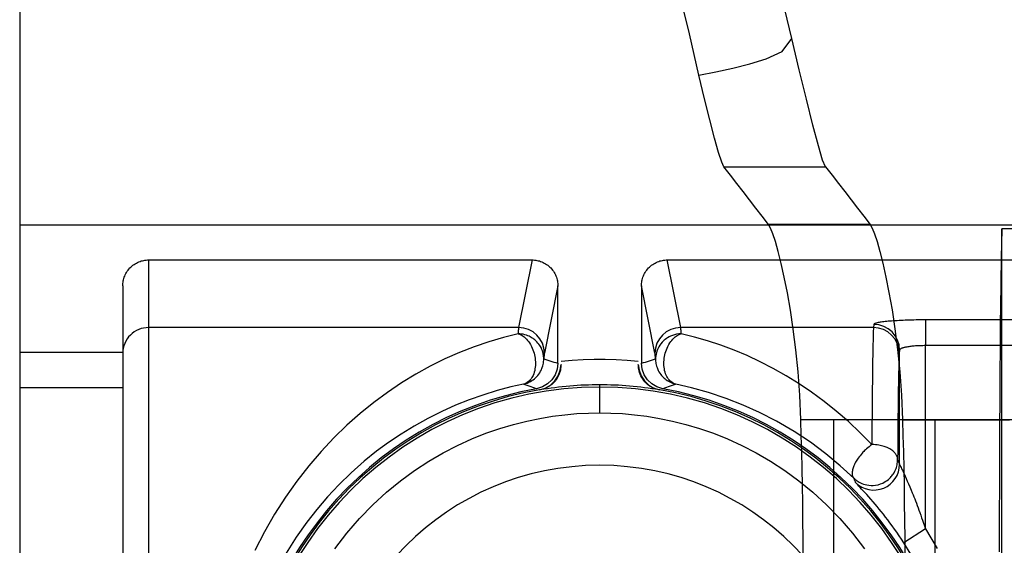
# Model space of a CAD drawing. Units: millimetres. Extents: x -100 to -10, y -81 to 125.
# Drawn here: x -100 to -80, y 25 to 36 of the extents above; entities that cross this region are included whole.
import ezdxf

# ---------------------------------------------------------------- set-up
doc = ezdxf.new("R2010")
doc.units = ezdxf.units.MM
doc.layers.add('MAIN-1', color=7, linetype='Continuous')
doc.layers.add('MAIN-2', color=7, linetype='Continuous')

msp = doc.modelspace()

# ---------------------------------------------------------------- linework, layer by layer
at = {"layer": 'MAIN-1'}
for p, q in [((-99.539, 39.24), (-99.539, 5.712)), ((-88.871, 29.101), (-88.653, 29.12)), ((-88.653, 29.12), (-88.436, 29.132)), ((-88.436, 29.132), (-88.218, 29.139)), ((-88.218, 29.139), (-88, 29.139)), ((-88, 29.139), (-87.783, 29.132)), ((-87.783, 29.132), (-87.565, 29.12)), ((-87.565, 29.12), (-87.347, 29.101)), ((-88.926, 28.807), (-88.885, 28.918)), ((-88.883, 28.924), (-88.89, 28.896)), ((-88.885, 28.918), (-88.871, 29.035)), ((-88.878, 28.952), (-88.883, 28.924)), ((-88.874, 28.98), (-88.878, 28.952)), ((-88.872, 29.008), (-88.874, 28.98)), ((-88.871, 29.035), (-88.872, 29.008)), ((-87.346, 29.003), (-87.347, 29.035)), ((-87.347, 29.035), (-87.333, 28.918)), ((-87.343, 28.97), (-87.346, 29.003)), ((-87.338, 28.937), (-87.343, 28.97)), ((-87.33, 28.905), (-87.338, 28.937)), ((-87.333, 28.918), (-87.293, 28.807)), ((-88.991, 28.708), (-88.926, 28.807)), ((-88.964, 28.738), (-88.982, 28.714)), ((-88.948, 28.763), (-88.964, 28.738)), ((-88.933, 28.789), (-88.948, 28.763)), ((-88.92, 28.815), (-88.933, 28.789)), ((-88.909, 28.842), (-88.92, 28.815)), ((-88.899, 28.869), (-88.909, 28.842)), ((-88.89, 28.896), (-88.899, 28.869)), ((-87.321, 28.872), (-87.33, 28.905)), ((-87.309, 28.84), (-87.321, 28.872)), ((-87.295, 28.809), (-87.309, 28.84)), ((-87.279, 28.779), (-87.295, 28.809)), ((-87.293, 28.807), (-87.228, 28.708)), ((-87.261, 28.749), (-87.279, 28.779)), ((-87.241, 28.72), (-87.261, 28.749)), ((-87.219, 28.693), (-87.241, 28.72)), ((-89.293, 28.535), (-89.18, 28.568)), ((-89.285, 28.532), (-89.293, 28.535)), ((-89.256, 28.538), (-89.285, 28.532)), ((-89.23, 28.545), (-89.256, 28.538)), ((-89.206, 28.553), (-89.23, 28.545)), ((-89.185, 28.561), (-89.206, 28.553)), ((-89.167, 28.569), (-89.185, 28.561)), ((-89.18, 28.568), (-89.077, 28.627)), ((-89.15, 28.577), (-89.167, 28.569)), ((-89.135, 28.585), (-89.15, 28.577)), ((-89.112, 28.598), (-89.135, 28.585)), ((-89.091, 28.612), (-89.112, 28.598)), ((-89.071, 28.626), (-89.091, 28.612)), ((-89.077, 28.627), (-88.991, 28.708)), ((-89.053, 28.641), (-89.071, 28.626)), ((-89.035, 28.656), (-89.053, 28.641)), ((-89.019, 28.672), (-89.035, 28.656)), ((-89.001, 28.691), (-89.019, 28.672)), ((-88.982, 28.714), (-89.001, 28.691)), ((-88.109, 28.589), (-88.109, 28.631)), ((-88.109, 28.081), (-88.109, 28.589)), ((-87.228, 28.708), (-87.141, 28.627)), ((-87.198, 28.671), (-87.219, 28.693)), ((-87.178, 28.652), (-87.198, 28.671)), ((-87.157, 28.634), (-87.178, 28.652)), ((-87.135, 28.617), (-87.157, 28.634)), ((-87.141, 28.627), (-87.039, 28.569)), ((-87.111, 28.601), (-87.135, 28.617)), ((-87.085, 28.586), (-87.111, 28.601)), ((-87.066, 28.576), (-87.085, 28.586)), ((-87.046, 28.566), (-87.066, 28.576)), ((-87.023, 28.557), (-87.046, 28.566)), ((-87.039, 28.569), (-86.925, 28.535)), ((-86.997, 28.548), (-87.023, 28.557)), ((-86.967, 28.539), (-86.997, 28.548)), ((-86.933, 28.532), (-86.967, 28.539)), ((-86.932, 28.532), (-86.933, 28.532)), ((-86.931, 28.533), (-86.932, 28.532)), ((-86.93, 28.533), (-86.931, 28.533)), ((-86.929, 28.533), (-86.93, 28.533)), ((-86.928, 28.534), (-86.929, 28.533)), ((-86.926, 28.534), (-86.928, 28.534)), ((-86.925, 28.535), (-86.926, 28.534)), ((-89.547, 27.919), (-89.29, 27.972)), ((-89.29, 27.972), (-89.04, 28.014)), ((-89.04, 28.014), (-88.796, 28.044)), ((-88.796, 28.044), (-88.56, 28.065)), ((-88.56, 28.065), (-88.331, 28.077)), ((-88.331, 28.077), (-88.109, 28.081)), ((-88.109, 28.081), (-87.887, 28.077)), ((-87.887, 28.077), (-87.658, 28.065)), ((-87.658, 28.065), (-87.422, 28.044)), ((-87.422, 28.044), (-87.179, 28.014)), ((-87.179, 28.014), (-86.928, 27.972)), ((-86.928, 27.972), (-86.672, 27.919)), ((-90.351, 27.678), (-90.078, 27.772)), ((-90.078, 27.772), (-89.81, 27.852)), ((-89.81, 27.852), (-89.547, 27.919)), ((-86.672, 27.919), (-86.409, 27.852)), ((-86.409, 27.852), (-86.14, 27.772)), ((-86.14, 27.772), (-85.867, 27.678)), ((-90.909, 27.44), (-90.629, 27.567)), ((-90.629, 27.567), (-90.351, 27.678)), ((-85.867, 27.678), (-85.589, 27.567)), ((-85.589, 27.567), (-85.309, 27.44)), ((-91.192, 27.294), (-90.909, 27.44)), ((-85.309, 27.44), (-85.026, 27.294)), ((-91.475, 27.13), (-91.192, 27.294)), ((-85.026, 27.294), (-84.743, 27.13)), ((-91.757, 26.946), (-91.475, 27.13)), ((-84.743, 27.13), (-84.461, 26.946)), ((-92.037, 26.742), (-91.757, 26.946)), ((-84.461, 26.946), (-84.181, 26.742)), ((-92.313, 26.517), (-92.037, 26.742)), ((-84.181, 26.742), (-83.906, 26.517)), ((-92.582, 26.271), (-92.313, 26.517)), ((-83.906, 26.517), (-83.636, 26.271)), ((-92.843, 26.003), (-92.582, 26.271)), ((-83.636, 26.271), (-83.375, 26.003)), ((-93.093, 25.714), (-92.843, 26.003)), ((-83.375, 26.003), (-83.125, 25.714)), ((-93.331, 25.403), (-93.093, 25.714)), ((-83.125, 25.714), (-82.887, 25.403))]:
    msp.add_line(p, q, dxfattribs=at)
for radius, start, end in [(6.985, 99.7583, 260.2417), (6.938, 90, 270), (6.981, 90, 99.6958), (6.981, 80.3042, 90), (6.938, 270, 90), (6.985, 279.7583, 80.2417)]:
    msp.add_arc((-88.109, 21.651), radius, start, end, dxfattribs=at)
at = {"layer": 'MAIN-2'}
for p, q in [((-86.341, 35.546), (-86.537, 36.361)), ((-84.322, 35.452), (-84.505, 36.219)), ((-86.153, 34.731), (-86.341, 35.546)), ((-84.512, 35.194), (-84.322, 35.452)), ((-84.175, 34.835), (-84.322, 35.452)), ((-84.825, 35.055), (-84.512, 35.194)), ((-85.483, 34.869), (-85.151, 34.953)), ((-85.151, 34.953), (-84.825, 35.055)), ((-86.153, 34.731), (-85.817, 34.796)), ((-85.817, 34.796), (-85.483, 34.869)), ((-84.035, 34.255), (-84.175, 34.835)), ((-86.04, 34.265), (-86.153, 34.731)), ((-85.936, 33.848), (-86.04, 34.265)), ((-83.908, 33.746), (-84.035, 34.255)), ((-85.844, 33.49), (-85.936, 33.848)), ((-83.799, 33.337), (-83.908, 33.746)), ((-85.766, 33.21), (-85.844, 33.49)), ((-85.704, 33.017), (-85.766, 33.21)), ((-83.715, 33.056), (-83.799, 33.337)), ((-85.66, 32.922), (-85.704, 33.017)), ((-83.657, 32.922), (-83.715, 33.056)), ((-85.532, 32.76), (-85.66, 32.922)), ((-85.66, 32.922), (-83.657, 32.922)), ((-83.657, 32.922), (-83.53, 32.76)), ((-85.406, 32.598), (-85.532, 32.76)), ((-83.53, 32.76), (-83.403, 32.598)), ((-85.28, 32.437), (-85.406, 32.598)), ((-85.155, 32.275), (-85.28, 32.437)), ((-83.403, 32.598), (-83.277, 32.437)), ((-83.277, 32.437), (-83.152, 32.275)), ((-85.03, 32.113), (-85.155, 32.275)), ((-83.152, 32.275), (-83.028, 32.113)), ((-84.907, 31.951), (-85.03, 32.113)), ((-83.028, 32.113), (-82.904, 31.951)), ((-84.784, 31.789), (-84.907, 31.951)), ((-82.904, 31.951), (-82.781, 31.789)), ((-99.539, 31.784), (-99.539, 31.784)), ((-99.539, 31.784), (-14.449, 31.784)), ((-84.743, 31.718), (-84.784, 31.789)), ((-82.781, 31.789), (-84.784, 31.789)), ((-84.697, 31.606), (-84.743, 31.718)), ((-82.781, 31.789), (-82.74, 31.718)), ((-82.74, 31.718), (-82.694, 31.606)), ((-80.182, 31.654), (-80.185, 31.591)), ((-80.18, 31.707), (-80.182, 31.654)), ((-80.18, 11.595), (-80.18, 31.707)), ((-29.999, 31.707), (-80.18, 31.707)), ((-84.645, 31.452), (-84.697, 31.606)), ((-84.589, 31.257), (-84.645, 31.452)), ((-82.694, 31.606), (-82.643, 31.453)), ((-82.643, 31.453), (-82.587, 31.259)), ((-80.187, 31.516), (-80.189, 31.429)), ((-80.185, 31.591), (-80.187, 31.516)), ((-84.53, 31.023), (-84.589, 31.257)), ((-82.587, 31.259), (-82.528, 31.025)), ((-80.192, 31.331), (-80.194, 31.22)), ((-80.189, 31.429), (-80.192, 31.331)), ((-97.216, 31.043), (-97.192, 31.053)), ((-97.192, 31.053), (-97.168, 31.063)), ((-97.168, 31.063), (-97.143, 31.071)), ((-97.143, 31.071), (-97.119, 31.077)), ((-97.119, 31.077), (-97.095, 31.083)), ((-97.095, 31.083), (-97.07, 31.087)), ((-97.07, 31.087), (-97.046, 31.089)), ((-97.046, 31.089), (-97.022, 31.091)), ((-97.022, 31.091), (-96.999, 31.092)), ((-96.999, 31.092), (-89.44, 31.092)), ((-96.999, 31.092), (-96.999, 29.76)), ((-89.44, 31.092), (-89.706, 29.76)), ((-89.44, 31.092), (-89.417, 31.091)), ((-89.417, 31.091), (-89.393, 31.089)), ((-89.393, 31.089), (-89.369, 31.087)), ((-89.369, 31.087), (-89.345, 31.083)), ((-89.345, 31.083), (-89.321, 31.077)), ((-89.321, 31.077), (-89.296, 31.071)), ((-89.296, 31.071), (-89.272, 31.063)), ((-89.272, 31.063), (-89.248, 31.053)), ((-89.248, 31.053), (-89.224, 31.043)), ((-86.995, 31.043), (-86.971, 31.053)), ((-86.971, 31.053), (-86.946, 31.063)), ((-86.946, 31.063), (-86.922, 31.071)), ((-86.922, 31.071), (-86.898, 31.077)), ((-86.898, 31.077), (-86.873, 31.083)), ((-86.873, 31.083), (-86.849, 31.087)), ((-86.849, 31.087), (-86.825, 31.089)), ((-86.825, 31.089), (-86.801, 31.091)), ((-86.801, 31.091), (-86.778, 31.092)), ((-86.778, 31.092), (-66.651, 31.092)), ((-86.512, 29.76), (-86.778, 31.092)), ((-80.197, 31.098), (-80.199, 30.963)), ((-80.194, 31.22), (-80.197, 31.098)), ((-97.433, 30.846), (-97.419, 30.869)), ((-97.419, 30.869), (-97.403, 30.891)), ((-97.403, 30.891), (-97.386, 30.912)), ((-97.386, 30.912), (-97.368, 30.933)), ((-97.368, 30.933), (-97.349, 30.952)), ((-97.349, 30.952), (-97.328, 30.97)), ((-97.328, 30.97), (-97.307, 30.987)), ((-97.307, 30.987), (-97.285, 31.003)), ((-97.285, 31.003), (-97.263, 31.017)), ((-97.263, 31.017), (-97.24, 31.031)), ((-97.24, 31.031), (-97.216, 31.043)), ((-89.224, 31.043), (-89.2, 31.031)), ((-89.2, 31.031), (-89.177, 31.018)), ((-89.177, 31.018), (-89.154, 31.003)), ((-89.154, 31.003), (-89.133, 30.987)), ((-89.133, 30.987), (-89.112, 30.97)), ((-89.112, 30.97), (-89.091, 30.952)), ((-89.091, 30.952), (-89.072, 30.933)), ((-89.072, 30.933), (-89.054, 30.913)), ((-89.054, 30.913), (-89.037, 30.891)), ((-89.037, 30.891), (-89.021, 30.87)), ((-89.021, 30.87), (-89.007, 30.847)), ((-87.211, 30.847), (-87.197, 30.87)), ((-87.197, 30.87), (-87.181, 30.891)), ((-87.181, 30.891), (-87.164, 30.913)), ((-87.164, 30.913), (-87.146, 30.933)), ((-87.146, 30.933), (-87.127, 30.952)), ((-87.127, 30.952), (-87.107, 30.97)), ((-87.107, 30.97), (-87.086, 30.987)), ((-87.086, 30.987), (-87.064, 31.003)), ((-87.064, 31.003), (-87.041, 31.018)), ((-87.041, 31.018), (-87.018, 31.031)), ((-87.018, 31.031), (-86.995, 31.043)), ((-84.47, 30.753), (-84.53, 31.023)), ((-82.528, 31.025), (-82.467, 30.755)), ((-80.199, 30.963), (-80.201, 30.816)), ((-97.502, 30.653), (-97.498, 30.678)), ((-97.498, 30.678), (-97.493, 30.702)), ((-97.493, 30.702), (-97.486, 30.727)), ((-97.486, 30.727), (-97.478, 30.751)), ((-97.478, 30.751), (-97.469, 30.775)), ((-97.469, 30.775), (-97.458, 30.8)), ((-97.458, 30.8), (-97.446, 30.823)), ((-97.446, 30.823), (-97.433, 30.846)), ((-89.007, 30.847), (-88.994, 30.824)), ((-88.994, 30.824), (-88.982, 30.8)), ((-88.982, 30.8), (-88.971, 30.776)), ((-88.971, 30.776), (-88.962, 30.752)), ((-88.962, 30.752), (-88.954, 30.727)), ((-88.954, 30.727), (-88.947, 30.703)), ((-88.947, 30.703), (-88.942, 30.678)), ((-88.942, 30.678), (-88.938, 30.654)), ((-87.28, 30.654), (-87.276, 30.678)), ((-87.276, 30.678), (-87.271, 30.703)), ((-87.271, 30.703), (-87.264, 30.727)), ((-87.264, 30.727), (-87.256, 30.752)), ((-87.256, 30.752), (-87.247, 30.776)), ((-87.247, 30.776), (-87.236, 30.8)), ((-87.236, 30.8), (-87.224, 30.824)), ((-87.224, 30.824), (-87.211, 30.847)), ((-84.409, 30.447), (-84.47, 30.753)), ((-82.467, 30.755), (-82.407, 30.449)), ((-80.201, 30.816), (-80.204, 30.658)), ((-97.507, 30.605), (-97.505, 30.629)), ((-97.507, 30.582), (-97.507, 30.605)), ((-97.507, 30.582), (-97.507, 12.72)), ((-97.505, 30.629), (-97.502, 30.653)), ((-88.933, 30.582), (-89.198, 29.254)), ((-88.938, 30.654), (-88.935, 30.63)), ((-88.935, 30.63), (-88.934, 30.606)), ((-88.934, 30.606), (-88.933, 30.582)), ((-88.933, 29.056), (-88.933, 30.582)), ((-87.285, 30.582), (-87.284, 30.606)), ((-87.285, 30.582), (-87.285, 29.056)), ((-87.02, 29.254), (-87.285, 30.582)), ((-87.284, 30.606), (-87.283, 30.63)), ((-87.283, 30.63), (-87.28, 30.654)), ((-80.206, 30.487), (-80.208, 30.305)), ((-80.204, 30.658), (-80.206, 30.487)), ((-84.349, 30.105), (-84.409, 30.447)), ((-82.407, 30.449), (-82.347, 30.109)), ((-80.208, 30.305), (-80.21, 30.112)), ((-84.293, 29.729), (-84.349, 30.105)), ((-82.347, 30.109), (-82.291, 29.733)), ((-80.21, 30.112), (-80.213, 29.907)), ((-82.389, 29.886), (-82.422, 29.883)), ((-82.356, 29.888), (-82.389, 29.886)), ((-82.321, 29.891), (-82.356, 29.888)), ((-82.285, 29.893), (-82.321, 29.891)), ((-82.247, 29.895), (-82.285, 29.893)), ((-82.209, 29.897), (-82.247, 29.895)), ((-82.169, 29.899), (-82.209, 29.897)), ((-82.129, 29.901), (-82.169, 29.899)), ((-82.088, 29.903), (-82.129, 29.901)), ((-82.045, 29.904), (-82.088, 29.903)), ((-82.003, 29.906), (-82.045, 29.904)), ((-81.959, 29.907), (-82.003, 29.906)), ((-81.915, 29.908), (-81.959, 29.907)), ((-81.871, 29.909), (-81.915, 29.908)), ((-81.826, 29.909), (-81.871, 29.909)), ((-81.781, 29.91), (-81.826, 29.909)), ((-81.736, 29.91), (-81.781, 29.91)), ((-81.69, 29.91), (-81.736, 29.91)), ((-67.351, 29.91), (-81.69, 29.91)), ((-81.69, 29.91), (-81.69, 29.404)), ((-80.213, 29.907), (-80.215, 29.692)), ((-89.706, 29.76), (-96.999, 29.76)), ((-96.999, 29.76), (-96.999, 24.193)), ((-89.713, 29.703), (-89.715, 29.684)), ((-89.711, 29.721), (-89.713, 29.703)), ((-89.71, 29.736), (-89.711, 29.721)), ((-89.708, 29.749), (-89.71, 29.736)), ((-89.706, 29.76), (-89.708, 29.749)), ((-82.713, 29.76), (-86.512, 29.76)), ((-86.51, 29.749), (-86.512, 29.76)), ((-86.509, 29.736), (-86.51, 29.749)), ((-86.507, 29.721), (-86.509, 29.736)), ((-86.505, 29.703), (-86.507, 29.721)), ((-86.503, 29.684), (-86.505, 29.703)), ((-84.242, 29.322), (-84.293, 29.729)), ((-82.717, 29.693), (-82.718, 29.643)), ((-82.715, 29.732), (-82.717, 29.693)), ((-82.713, 29.76), (-82.715, 29.732)), ((-82.706, 29.822), (-82.713, 29.76)), ((-82.705, 29.826), (-82.706, 29.822)), ((-82.701, 29.83), (-82.705, 29.826)), ((-82.696, 29.834), (-82.701, 29.83)), ((-82.688, 29.838), (-82.696, 29.834)), ((-82.679, 29.842), (-82.688, 29.838)), ((-82.667, 29.845), (-82.679, 29.842)), ((-82.654, 29.849), (-82.667, 29.845)), ((-82.638, 29.853), (-82.654, 29.849)), ((-82.621, 29.857), (-82.638, 29.853)), ((-82.602, 29.86), (-82.621, 29.857)), ((-82.581, 29.864), (-82.602, 29.86)), ((-82.559, 29.867), (-82.581, 29.864)), ((-82.535, 29.87), (-82.559, 29.867)), ((-82.509, 29.874), (-82.535, 29.87)), ((-82.481, 29.877), (-82.509, 29.874)), ((-82.452, 29.88), (-82.481, 29.877)), ((-82.422, 29.883), (-82.452, 29.88)), ((-82.291, 29.733), (-82.24, 29.325)), ((-80.215, 29.692), (-80.217, 29.467)), ((-90.007, 29.565), (-90.296, 29.48)), ((-89.718, 29.637), (-90.007, 29.565)), ((-89.717, 29.662), (-89.718, 29.637)), ((-89.682, 29.636), (-89.718, 29.637)), ((-89.718, 29.637), (-89.688, 29.628)), ((-89.715, 29.684), (-89.717, 29.662)), ((-89.688, 29.628), (-89.661, 29.616)), ((-89.647, 29.632), (-89.682, 29.636)), ((-89.661, 29.616), (-89.638, 29.604)), ((-89.614, 29.627), (-89.647, 29.632)), ((-89.638, 29.604), (-89.618, 29.591)), ((-89.618, 29.591), (-89.6, 29.578)), ((-89.583, 29.619), (-89.614, 29.627)), ((-89.6, 29.578), (-89.574, 29.556)), ((-89.554, 29.61), (-89.583, 29.619)), ((-89.574, 29.556), (-89.55, 29.532)), ((-89.527, 29.6), (-89.554, 29.61)), ((-89.55, 29.532), (-89.528, 29.508)), ((-89.528, 29.508), (-89.509, 29.483)), ((-89.501, 29.589), (-89.527, 29.6)), ((-89.478, 29.578), (-89.501, 29.589)), ((-89.457, 29.566), (-89.478, 29.578)), ((-89.437, 29.554), (-89.457, 29.566)), ((-89.42, 29.542), (-89.437, 29.554)), ((-89.404, 29.53), (-89.42, 29.542)), ((-89.389, 29.518), (-89.404, 29.53)), ((-89.376, 29.507), (-89.389, 29.518)), ((-89.365, 29.497), (-89.376, 29.507)), ((-89.348, 29.479), (-89.365, 29.497)), ((-86.851, 29.499), (-86.875, 29.475)), ((-86.835, 29.513), (-86.851, 29.499)), ((-86.817, 29.528), (-86.835, 29.513)), ((-86.795, 29.544), (-86.817, 29.528)), ((-86.77, 29.56), (-86.795, 29.544)), ((-86.742, 29.577), (-86.77, 29.56)), ((-86.71, 29.592), (-86.742, 29.577)), ((-86.675, 29.606), (-86.71, 29.592)), ((-86.709, 29.483), (-86.69, 29.508)), ((-86.69, 29.508), (-86.668, 29.532)), ((-86.636, 29.619), (-86.675, 29.606)), ((-86.668, 29.532), (-86.644, 29.556)), ((-86.644, 29.556), (-86.618, 29.578)), ((-86.594, 29.629), (-86.636, 29.619)), ((-86.618, 29.578), (-86.6, 29.591)), ((-86.6, 29.591), (-86.581, 29.604)), ((-86.549, 29.635), (-86.594, 29.629)), ((-86.581, 29.604), (-86.557, 29.617)), ((-86.557, 29.617), (-86.53, 29.628)), ((-86.5, 29.637), (-86.549, 29.635)), ((-86.53, 29.628), (-86.5, 29.637)), ((-86.502, 29.662), (-86.503, 29.684)), ((-86.5, 29.637), (-86.502, 29.662)), ((-86.241, 29.573), (-86.5, 29.637)), ((-85.981, 29.498), (-86.241, 29.573)), ((-85.721, 29.412), (-85.981, 29.498)), ((-82.722, 29.508), (-82.724, 29.425)), ((-82.72, 29.581), (-82.722, 29.508)), ((-82.718, 29.643), (-82.72, 29.581)), ((-90.585, 29.381), (-90.874, 29.268)), ((-90.296, 29.48), (-90.585, 29.381)), ((-89.509, 29.483), (-89.49, 29.456)), ((-89.49, 29.456), (-89.47, 29.424)), ((-89.47, 29.424), (-89.452, 29.39)), ((-89.452, 29.39), (-89.437, 29.356)), ((-89.437, 29.356), (-89.423, 29.322)), ((-89.423, 29.322), (-89.411, 29.288)), ((-89.325, 29.455), (-89.348, 29.479)), ((-89.306, 29.43), (-89.325, 29.455)), ((-89.29, 29.407), (-89.306, 29.43)), ((-89.277, 29.385), (-89.29, 29.407)), ((-89.265, 29.364), (-89.277, 29.385)), ((-89.256, 29.345), (-89.265, 29.364)), ((-89.248, 29.328), (-89.256, 29.345)), ((-89.238, 29.302), (-89.248, 29.328)), ((-89.23, 29.276), (-89.238, 29.302)), ((-86.969, 29.33), (-86.982, 29.295)), ((-86.958, 29.353), (-86.969, 29.33)), ((-86.944, 29.38), (-86.958, 29.353)), ((-86.926, 29.41), (-86.944, 29.38)), ((-86.903, 29.442), (-86.926, 29.41)), ((-86.875, 29.475), (-86.903, 29.442)), ((-86.807, 29.288), (-86.795, 29.322)), ((-86.795, 29.322), (-86.781, 29.356)), ((-86.781, 29.356), (-86.766, 29.39)), ((-86.766, 29.39), (-86.748, 29.424)), ((-86.748, 29.424), (-86.728, 29.457)), ((-86.728, 29.457), (-86.709, 29.483)), ((-85.461, 29.315), (-85.721, 29.412)), ((-85.203, 29.207), (-85.461, 29.315)), ((-84.199, 28.89), (-84.242, 29.322)), ((-82.726, 29.331), (-82.728, 29.226)), ((-82.724, 29.425), (-82.726, 29.331)), ((-82.24, 29.325), (-82.196, 28.891)), ((-82.198, 29.316), (-82.205, 29.254)), ((-82.197, 29.322), (-82.198, 29.316)), ((-82.198, 27.067), (-82.198, 29.316)), ((-82.194, 29.327), (-82.197, 29.322)), ((-82.189, 29.332), (-82.194, 29.327)), ((-82.182, 29.337), (-82.189, 29.332)), ((-82.174, 29.342), (-82.182, 29.337)), ((-82.164, 29.347), (-82.174, 29.342)), ((-82.154, 29.351), (-82.164, 29.347)), ((-82.143, 29.355), (-82.154, 29.351)), ((-82.131, 29.359), (-82.143, 29.355)), ((-82.119, 29.363), (-82.131, 29.359)), ((-82.106, 29.366), (-82.119, 29.363)), ((-82.093, 29.369), (-82.106, 29.366)), ((-82.08, 29.372), (-82.093, 29.369)), ((-82.067, 29.375), (-82.08, 29.372)), ((-82.054, 29.377), (-82.067, 29.375)), ((-82.038, 29.38), (-82.054, 29.377)), ((-82.018, 29.383), (-82.038, 29.38)), ((-81.998, 29.386), (-82.018, 29.383)), ((-81.976, 29.388), (-81.998, 29.386)), ((-81.954, 29.391), (-81.976, 29.388)), ((-81.931, 29.393), (-81.954, 29.391)), ((-81.908, 29.395), (-81.931, 29.393)), ((-81.885, 29.397), (-81.908, 29.395)), ((-81.861, 29.399), (-81.885, 29.397)), ((-81.837, 29.4), (-81.861, 29.399)), ((-81.813, 29.401), (-81.837, 29.4)), ((-81.788, 29.402), (-81.813, 29.401)), ((-81.764, 29.403), (-81.788, 29.402)), ((-81.739, 29.403), (-81.764, 29.403)), ((-81.715, 29.404), (-81.739, 29.403)), ((-81.69, 29.404), (-81.715, 29.404)), ((-67.351, 29.404), (-81.69, 29.404)), ((-81.69, 25.797), (-81.69, 29.404)), ((-80.217, 29.467), (-80.218, 29.233)), ((-97.507, 29.271), (-99.539, 29.271)), ((-91.162, 29.141), (-91.448, 28.998)), ((-90.874, 29.268), (-91.162, 29.141)), ((-89.411, 29.288), (-89.401, 29.254)), ((-89.401, 29.254), (-89.393, 29.221)), ((-89.393, 29.221), (-89.386, 29.187)), ((-89.386, 29.187), (-89.381, 29.154)), ((-89.381, 29.154), (-89.378, 29.119)), ((-89.378, 29.119), (-89.375, 29.083)), ((-89.224, 29.253), (-89.23, 29.276)), ((-89.22, 29.234), (-89.224, 29.253)), ((-89.215, 29.208), (-89.22, 29.234)), ((-89.213, 29.188), (-89.215, 29.208)), ((-89.211, 29.165), (-89.213, 29.188)), ((-89.213, 29.089), (-89.211, 29.116)), ((-89.21, 29.143), (-89.211, 29.165)), ((-89.211, 29.116), (-89.21, 29.143)), ((-89.209, 29.165), (-89.21, 29.143)), ((-89.21, 29.143), (-89.171, 29.131)), ((-89.207, 29.184), (-89.209, 29.165)), ((-89.205, 29.202), (-89.207, 29.184)), ((-89.203, 29.218), (-89.205, 29.202)), ((-89.202, 29.232), (-89.203, 29.218)), ((-89.2, 29.244), (-89.202, 29.232)), ((-89.198, 29.254), (-89.2, 29.244)), ((-89.171, 29.131), (-89.131, 29.119)), ((-89.131, 29.119), (-89.091, 29.106)), ((-87.127, 29.106), (-87.087, 29.119)), ((-87.087, 29.119), (-87.048, 29.131)), ((-87.048, 29.131), (-87.008, 29.143)), ((-87.018, 29.244), (-87.02, 29.254)), ((-87.016, 29.232), (-87.018, 29.244)), ((-87.015, 29.218), (-87.016, 29.232)), ((-87.013, 29.202), (-87.015, 29.218)), ((-87.011, 29.184), (-87.013, 29.202)), ((-87.009, 29.165), (-87.011, 29.184)), ((-87.008, 29.143), (-87.009, 29.165)), ((-87.007, 29.172), (-87.008, 29.143)), ((-87.008, 29.143), (-87.007, 29.12)), ((-87.004, 29.201), (-87.007, 29.172)), ((-87.007, 29.12), (-87.006, 29.097)), ((-86.998, 29.235), (-87.004, 29.201)), ((-86.992, 29.261), (-86.998, 29.235)), ((-86.982, 29.295), (-86.992, 29.261)), ((-86.843, 29.083), (-86.841, 29.119)), ((-86.841, 29.119), (-86.837, 29.154)), ((-86.837, 29.154), (-86.832, 29.187)), ((-86.832, 29.187), (-86.825, 29.221)), ((-86.825, 29.221), (-86.817, 29.254)), ((-86.817, 29.254), (-86.807, 29.288)), ((-84.945, 29.087), (-85.203, 29.207)), ((-82.73, 29.111), (-82.731, 28.986)), ((-82.728, 29.226), (-82.73, 29.111)), ((-82.21, 29.149), (-82.212, 29.095)), ((-82.209, 29.194), (-82.21, 29.149)), ((-82.207, 29.229), (-82.209, 29.194)), ((-82.205, 29.254), (-82.207, 29.229)), ((-80.218, 29.233), (-80.22, 28.989)), ((-91.448, 28.998), (-91.733, 28.842)), ((-89.39, 28.914), (-89.399, 28.882)), ((-89.384, 28.947), (-89.39, 28.914)), ((-89.379, 28.98), (-89.384, 28.947)), ((-89.376, 29.014), (-89.379, 28.98)), ((-89.375, 29.048), (-89.376, 29.014)), ((-89.375, 29.083), (-89.375, 29.048)), ((-89.272, 28.9), (-89.258, 28.927)), ((-89.258, 28.927), (-89.248, 28.952)), ((-89.248, 28.952), (-89.24, 28.973)), ((-89.24, 28.973), (-89.23, 29.005)), ((-89.23, 29.005), (-89.222, 29.035)), ((-89.222, 29.035), (-89.218, 29.058)), ((-89.218, 29.058), (-89.213, 29.089)), ((-89.091, 29.106), (-89.052, 29.094)), ((-89.052, 29.094), (-89.012, 29.081)), ((-89.012, 29.081), (-88.973, 29.069)), ((-88.947, 28.939), (-88.987, 28.829)), ((-88.973, 29.069), (-88.933, 29.056)), ((-88.933, 29.056), (-88.947, 28.939)), ((-87.285, 29.056), (-87.246, 29.069)), ((-87.271, 28.939), (-87.285, 29.056)), ((-87.231, 28.828), (-87.271, 28.939)), ((-87.246, 29.069), (-87.206, 29.081)), ((-87.206, 29.081), (-87.167, 29.094)), ((-87.167, 29.094), (-87.127, 29.106)), ((-87.006, 29.097), (-87.003, 29.072)), ((-87.003, 29.072), (-86.999, 29.05)), ((-86.999, 29.05), (-86.995, 29.028)), ((-86.995, 29.028), (-86.988, 29.001)), ((-86.988, 29.001), (-86.979, 28.974)), ((-86.979, 28.974), (-86.972, 28.956)), ((-86.972, 28.956), (-86.964, 28.936)), ((-86.964, 28.936), (-86.953, 28.913)), ((-86.953, 28.913), (-86.94, 28.889)), ((-86.843, 29.048), (-86.843, 29.083)), ((-86.842, 29.014), (-86.843, 29.048)), ((-86.839, 28.98), (-86.842, 29.014)), ((-86.834, 28.947), (-86.839, 28.98)), ((-86.828, 28.914), (-86.834, 28.947)), ((-86.819, 28.882), (-86.828, 28.914)), ((-84.688, 28.955), (-84.945, 29.087)), ((-84.433, 28.811), (-84.688, 28.955)), ((-82.731, 28.986), (-82.733, 28.851)), ((-82.216, 28.953), (-82.218, 28.867)), ((-82.214, 29.029), (-82.216, 28.953)), ((-82.212, 29.095), (-82.214, 29.029)), ((-80.22, 28.989), (-80.222, 28.738)), ((-91.733, 28.842), (-92.014, 28.67)), ((-89.476, 28.733), (-89.494, 28.713)), ((-89.46, 28.753), (-89.476, 28.733)), ((-89.446, 28.774), (-89.46, 28.753)), ((-89.434, 28.796), (-89.446, 28.774)), ((-89.444, 28.715), (-89.419, 28.732)), ((-89.422, 28.819), (-89.434, 28.796)), ((-89.409, 28.851), (-89.422, 28.819)), ((-89.419, 28.732), (-89.396, 28.75)), ((-89.399, 28.882), (-89.409, 28.851)), ((-89.396, 28.75), (-89.376, 28.767)), ((-89.376, 28.767), (-89.358, 28.784)), ((-89.358, 28.784), (-89.343, 28.801)), ((-89.343, 28.801), (-89.329, 28.816)), ((-89.329, 28.816), (-89.311, 28.839)), ((-89.311, 28.839), (-89.289, 28.871)), ((-89.289, 28.871), (-89.272, 28.9)), ((-89.051, 28.731), (-89.136, 28.65)), ((-88.987, 28.829), (-89.051, 28.731)), ((-87.166, 28.73), (-87.231, 28.828)), ((-87.081, 28.649), (-87.166, 28.73)), ((-86.94, 28.889), (-86.924, 28.864)), ((-86.924, 28.864), (-86.906, 28.837)), ((-86.906, 28.837), (-86.89, 28.817)), ((-86.89, 28.817), (-86.878, 28.804)), ((-86.878, 28.804), (-86.866, 28.79)), ((-86.866, 28.79), (-86.851, 28.776)), ((-86.851, 28.776), (-86.836, 28.761)), ((-86.836, 28.761), (-86.818, 28.747)), ((-86.809, 28.851), (-86.819, 28.882)), ((-86.818, 28.747), (-86.799, 28.732)), ((-86.796, 28.82), (-86.809, 28.851)), ((-86.799, 28.732), (-86.777, 28.717)), ((-86.785, 28.796), (-86.796, 28.82)), ((-86.772, 28.774), (-86.785, 28.796)), ((-86.758, 28.753), (-86.772, 28.774)), ((-86.742, 28.733), (-86.758, 28.753)), ((-86.724, 28.713), (-86.742, 28.733)), ((-84.18, 28.655), (-84.433, 28.811)), ((-84.165, 28.43), (-84.199, 28.89)), ((-82.733, 28.851), (-82.735, 28.707)), ((-82.22, 28.771), (-82.222, 28.665)), ((-82.218, 28.867), (-82.22, 28.771)), ((-82.196, 28.891), (-82.163, 28.43)), ((-80.222, 28.738), (-80.224, 28.478)), ((-99.539, 28.578), (-97.507, 28.578)), ((-99.539, 28.578), (-97.507, 28.578)), ((-92.014, 28.67), (-92.29, 28.484)), ((-89.861, 28.59), (-90.13, 28.519)), ((-89.612, 28.646), (-89.861, 28.59)), ((-89.612, 28.646), (-89.573, 28.656)), ((-89.584, 28.654), (-89.612, 28.646)), ((-89.574, 28.633), (-89.612, 28.646)), ((-89.558, 28.665), (-89.584, 28.654)), ((-89.536, 28.621), (-89.574, 28.633)), ((-89.573, 28.656), (-89.536, 28.668)), ((-89.535, 28.679), (-89.558, 28.665)), ((-89.536, 28.668), (-89.503, 28.683)), ((-89.499, 28.608), (-89.536, 28.621)), ((-89.513, 28.695), (-89.535, 28.679)), ((-89.494, 28.713), (-89.513, 28.695)), ((-89.503, 28.683), (-89.472, 28.698)), ((-89.462, 28.595), (-89.499, 28.608)), ((-89.472, 28.698), (-89.444, 28.715)), ((-89.425, 28.582), (-89.462, 28.595)), ((-89.388, 28.569), (-89.425, 28.582)), ((-89.351, 28.556), (-89.388, 28.569)), ((-89.238, 28.591), (-89.351, 28.556)), ((-89.136, 28.65), (-89.238, 28.591)), ((-86.98, 28.59), (-87.081, 28.649)), ((-86.867, 28.556), (-86.98, 28.59)), ((-86.83, 28.569), (-86.867, 28.556)), ((-86.793, 28.582), (-86.83, 28.569)), ((-86.756, 28.595), (-86.793, 28.582)), ((-86.777, 28.717), (-86.754, 28.703)), ((-86.719, 28.608), (-86.756, 28.595)), ((-86.754, 28.703), (-86.728, 28.689)), ((-86.728, 28.689), (-86.701, 28.676)), ((-86.705, 28.695), (-86.724, 28.713)), ((-86.682, 28.621), (-86.719, 28.608)), ((-86.683, 28.679), (-86.705, 28.695)), ((-86.701, 28.676), (-86.671, 28.664)), ((-86.66, 28.665), (-86.683, 28.679)), ((-86.644, 28.633), (-86.682, 28.621)), ((-86.671, 28.664), (-86.64, 28.654)), ((-86.634, 28.654), (-86.66, 28.665)), ((-86.606, 28.646), (-86.644, 28.633)), ((-86.64, 28.654), (-86.606, 28.646)), ((-86.606, 28.646), (-86.634, 28.654)), ((-86.298, 28.575), (-86.606, 28.646)), ((-85.965, 28.482), (-86.298, 28.575)), ((-83.931, 28.487), (-84.18, 28.655)), ((-82.736, 28.553), (-82.738, 28.39)), ((-82.735, 28.707), (-82.736, 28.553)), ((-82.224, 28.55), (-82.225, 28.426)), ((-82.222, 28.665), (-82.224, 28.55)), ((-92.29, 28.484), (-92.562, 28.284)), ((-90.684, 28.335), (-90.95, 28.229)), ((-90.414, 28.431), (-90.684, 28.335)), ((-90.13, 28.519), (-90.414, 28.431)), ((-85.615, 28.365), (-85.965, 28.482)), ((-85.282, 28.234), (-85.615, 28.365)), ((-84.144, 27.942), (-84.165, 28.43)), ((-83.686, 28.306), (-83.931, 28.487)), ((-82.738, 28.39), (-82.739, 28.219)), ((-82.225, 28.426), (-82.227, 28.293)), ((-82.163, 28.43), (-82.141, 27.942)), ((-80.224, 28.478), (-80.225, 28.212)), ((-92.562, 28.284), (-92.829, 28.068)), ((-90.95, 28.229), (-91.218, 28.109)), ((-84.958, 28.088), (-85.282, 28.234)), ((-83.445, 28.114), (-83.686, 28.306)), ((-82.739, 28.219), (-82.741, 28.039)), ((-82.229, 28.151), (-82.23, 28.001)), ((-82.227, 28.293), (-82.229, 28.151)), ((-80.225, 28.212), (-80.226, 27.94)), ((-92.829, 28.068), (-93.091, 27.835)), ((-91.498, 27.969), (-91.766, 27.819)), ((-91.218, 28.109), (-91.498, 27.969)), ((-84.622, 27.916), (-84.958, 28.088)), ((-83.207, 27.908), (-83.445, 28.114)), ((-82.741, 28.039), (-82.742, 27.852)), ((-82.23, 28.001), (-82.232, 27.846)), ((-93.091, 27.835), (-93.348, 27.586)), ((-91.766, 27.819), (-92.024, 27.661)), ((-84.279, 27.715), (-84.622, 27.916)), ((-83.499, 27.942), (-84.144, 27.942)), ((-84.135, 27.631), (-84.144, 27.942)), ((-83.43, 27.942), (-83.499, 27.942)), ((-83.499, 27.942), (-83.499, 15.242)), ((-83.322, 27.942), (-83.43, 27.942)), ((-83.175, 27.942), (-83.322, 27.942)), ((-82.974, 27.689), (-83.207, 27.908)), ((-82.989, 27.942), (-83.175, 27.942)), ((-82.766, 27.942), (-82.989, 27.942)), ((-82.506, 27.942), (-82.766, 27.942)), ((-82.742, 27.852), (-82.743, 27.657)), ((-82.21, 27.942), (-82.506, 27.942)), ((-82.232, 27.846), (-82.233, 27.684)), ((-81.879, 27.942), (-82.21, 27.942)), ((-82.141, 27.942), (-82.132, 27.631)), ((-82.141, 27.942), (-81.501, 27.942)), ((-81.514, 27.942), (-81.879, 27.942)), ((-81.116, 27.942), (-81.514, 27.942)), ((-81.501, 27.942), (-81.44, 27.942)), ((-81.501, 27.942), (-81.501, 15.242)), ((-81.44, 27.942), (-81.341, 27.942)), ((-81.341, 27.942), (-81.208, 27.942)), ((-81.208, 27.942), (-81.039, 27.942)), ((-80.685, 27.942), (-81.116, 27.942)), ((-81.039, 27.942), (-80.837, 27.942)), ((-80.837, 27.942), (-80.602, 27.942)), ((-80.223, 27.942), (-80.685, 27.942)), ((-80.602, 27.942), (-80.334, 27.942)), ((-80.334, 27.942), (-80.035, 27.942)), ((-80.226, 27.94), (-80.228, 27.662)), ((-79.73, 27.942), (-80.223, 27.942)), ((-93.348, 27.586), (-93.599, 27.319)), ((-92.024, 27.661), (-92.27, 27.496)), ((-83.956, 27.501), (-84.279, 27.715)), ((-84.127, 27.311), (-84.135, 27.631)), ((-82.745, 27.455), (-82.974, 27.689)), ((-82.743, 27.657), (-82.745, 27.455)), ((-82.233, 27.684), (-82.234, 27.516)), ((-82.132, 27.631), (-82.124, 27.311)), ((-80.228, 27.662), (-80.229, 27.38)), ((-92.27, 27.496), (-92.505, 27.323)), ((-83.651, 27.276), (-83.956, 27.501)), ((-82.849, 27.373), (-82.87, 27.354)), ((-82.826, 27.393), (-82.849, 27.373)), ((-82.801, 27.414), (-82.826, 27.393)), ((-82.774, 27.435), (-82.801, 27.414)), ((-82.745, 27.455), (-82.774, 27.435)), ((-82.708, 27.454), (-82.745, 27.455)), ((-82.674, 27.452), (-82.708, 27.454)), ((-82.641, 27.449), (-82.674, 27.452)), ((-82.61, 27.444), (-82.641, 27.449)), ((-82.581, 27.439), (-82.61, 27.444)), ((-82.553, 27.433), (-82.581, 27.439)), ((-82.528, 27.426), (-82.553, 27.433)), ((-82.505, 27.419), (-82.528, 27.426)), ((-82.483, 27.412), (-82.505, 27.419)), ((-82.464, 27.405), (-82.483, 27.412)), ((-82.446, 27.398), (-82.464, 27.405)), ((-82.43, 27.391), (-82.446, 27.398)), ((-82.416, 27.384), (-82.43, 27.391)), ((-82.403, 27.377), (-82.416, 27.384)), ((-82.392, 27.371), (-82.403, 27.377)), ((-82.374, 27.36), (-82.392, 27.371)), ((-82.234, 27.516), (-82.236, 27.341)), ((-80.229, 27.38), (-80.23, 27.094)), ((-93.599, 27.319), (-93.844, 27.034)), ((-92.505, 27.323), (-92.752, 27.126)), ((-84.12, 26.982), (-84.127, 27.311)), ((-83.366, 27.04), (-83.651, 27.276)), ((-83.028, 27.168), (-83.042, 27.147)), ((-83.013, 27.19), (-83.028, 27.168)), ((-82.996, 27.213), (-83.013, 27.19)), ((-82.977, 27.237), (-82.996, 27.213)), ((-82.958, 27.261), (-82.977, 27.237)), ((-82.936, 27.286), (-82.958, 27.261)), ((-82.921, 27.303), (-82.936, 27.286)), ((-82.906, 27.319), (-82.921, 27.303)), ((-82.889, 27.336), (-82.906, 27.319)), ((-82.87, 27.354), (-82.889, 27.336)), ((-82.352, 27.346), (-82.374, 27.36)), ((-82.333, 27.331), (-82.352, 27.346)), ((-82.317, 27.317), (-82.333, 27.331)), ((-82.303, 27.304), (-82.317, 27.317)), ((-82.292, 27.292), (-82.303, 27.304)), ((-82.283, 27.28), (-82.292, 27.292)), ((-82.275, 27.27), (-82.283, 27.28)), ((-82.265, 27.254), (-82.275, 27.27)), ((-82.256, 27.239), (-82.265, 27.254)), ((-82.25, 27.225), (-82.256, 27.239)), ((-82.246, 27.214), (-82.25, 27.225)), ((-82.242, 27.198), (-82.246, 27.214)), ((-82.239, 27.186), (-82.242, 27.198)), ((-82.237, 27.172), (-82.239, 27.186)), ((-82.236, 27.341), (-82.237, 27.159)), ((-82.237, 27.159), (-82.237, 27.172)), ((-82.124, 27.311), (-82.117, 26.982)), ((-93.844, 27.034), (-94.078, 26.734)), ((-92.752, 27.126), (-93.008, 26.9)), ((-88.109, 27.048), (-88.109, 27.048)), ((-88.109, 27.048), (-88.109, 27.048)), ((-84.114, 26.647), (-84.12, 26.982)), ((-83.099, 26.795), (-83.366, 27.04)), ((-83.121, 26.976), (-83.126, 26.957)), ((-83.115, 26.996), (-83.121, 26.976)), ((-83.108, 27.017), (-83.115, 26.996)), ((-83.099, 27.038), (-83.108, 27.017)), ((-83.089, 27.061), (-83.099, 27.038)), ((-83.078, 27.085), (-83.089, 27.061)), ((-83.066, 27.106), (-83.078, 27.085)), ((-83.055, 27.126), (-83.066, 27.106)), ((-83.042, 27.147), (-83.055, 27.126)), ((-82.278, 26.958), (-82.268, 26.982)), ((-82.268, 26.982), (-82.261, 27.004)), ((-82.261, 27.004), (-82.254, 27.028)), ((-82.254, 27.028), (-82.247, 27.058)), ((-82.247, 27.058), (-82.243, 27.082)), ((-82.243, 27.082), (-82.239, 27.109)), ((-82.239, 27.109), (-82.237, 27.134)), ((-82.237, 27.134), (-82.237, 27.159)), ((-82.237, 27.159), (-82.198, 27.067)), ((-82.198, 27.067), (-82.197, 27.064)), ((-82.197, 27.064), (-82.193, 27.056)), ((-82.193, 27.056), (-82.188, 27.044)), ((-82.188, 27.044), (-82.18, 27.027)), ((-82.18, 27.027), (-82.17, 27.006)), ((-82.17, 27.006), (-82.158, 26.981)), ((-82.158, 26.981), (-82.144, 26.951)), ((-82.117, 26.982), (-82.111, 26.647)), ((-80.23, 27.094), (-80.231, 26.805)), ((-93.008, 26.9), (-93.249, 26.666)), ((-83.133, 26.903), (-83.134, 26.886)), ((-83.134, 26.886), (-83.133, 26.87)), ((-83.132, 26.921), (-83.133, 26.903)), ((-83.133, 26.87), (-83.13, 26.855)), ((-83.129, 26.939), (-83.132, 26.921)), ((-83.13, 26.855), (-83.127, 26.841)), ((-83.126, 26.957), (-83.129, 26.939)), ((-83.127, 26.841), (-83.122, 26.829)), ((-83.122, 26.829), (-83.116, 26.816)), ((-83.116, 26.816), (-83.108, 26.805)), ((-83.108, 26.805), (-83.099, 26.795)), ((-83.094, 26.782), (-83.099, 26.795)), ((-83.099, 26.795), (-83.098, 26.793)), ((-83.098, 26.793), (-83.094, 26.79)), ((-83.094, 26.79), (-83.089, 26.785)), ((-83.089, 26.77), (-83.094, 26.782)), ((-83.089, 26.785), (-83.082, 26.779)), ((-83.082, 26.779), (-83.073, 26.771)), ((-82.419, 26.769), (-82.398, 26.788)), ((-82.398, 26.788), (-82.379, 26.806)), ((-82.379, 26.806), (-82.362, 26.824)), ((-82.362, 26.824), (-82.348, 26.842)), ((-82.348, 26.842), (-82.335, 26.859)), ((-82.335, 26.859), (-82.324, 26.874)), ((-82.324, 26.874), (-82.307, 26.901)), ((-82.307, 26.901), (-82.291, 26.931)), ((-82.291, 26.931), (-82.278, 26.958)), ((-82.144, 26.951), (-82.128, 26.917)), ((-82.128, 26.917), (-82.11, 26.879)), ((-82.11, 26.879), (-82.091, 26.836)), ((-82.091, 26.836), (-82.07, 26.789)), ((-82.07, 26.789), (-82.047, 26.737)), ((-80.231, 26.805), (-80.232, 26.514)), ((-94.078, 26.734), (-94.302, 26.418)), ((-93.249, 26.666), (-93.475, 26.426)), ((-84.108, 26.306), (-84.114, 26.647)), ((-83.084, 26.758), (-83.089, 26.77)), ((-83.08, 26.745), (-83.084, 26.758)), ((-83.075, 26.733), (-83.08, 26.745)), ((-83.07, 26.72), (-83.075, 26.733)), ((-83.073, 26.771), (-83.061, 26.762)), ((-83.065, 26.708), (-83.07, 26.72)), ((-83.062, 26.704), (-83.065, 26.708)), ((-83.054, 26.695), (-83.062, 26.704)), ((-83.061, 26.762), (-83.048, 26.751)), ((-83.041, 26.68), (-83.054, 26.695)), ((-83.048, 26.751), (-83.032, 26.74)), ((-83.023, 26.661), (-83.041, 26.68)), ((-83.032, 26.74), (-83.013, 26.728)), ((-83.001, 26.638), (-83.023, 26.661)), ((-83.013, 26.728), (-82.992, 26.715)), ((-82.975, 26.611), (-83.001, 26.638)), ((-82.992, 26.715), (-82.968, 26.703)), ((-82.946, 26.579), (-82.975, 26.611)), ((-82.968, 26.703), (-82.941, 26.69)), ((-82.941, 26.69), (-82.911, 26.679)), ((-82.911, 26.679), (-82.878, 26.669)), ((-82.878, 26.669), (-82.842, 26.66)), ((-82.842, 26.66), (-82.803, 26.654)), ((-82.803, 26.654), (-82.761, 26.651)), ((-82.761, 26.651), (-82.717, 26.652)), ((-82.717, 26.652), (-82.67, 26.656)), ((-82.67, 26.656), (-82.622, 26.666)), ((-82.622, 26.666), (-82.572, 26.681)), ((-82.572, 26.681), (-82.53, 26.698)), ((-82.53, 26.698), (-82.499, 26.715)), ((-82.499, 26.715), (-82.47, 26.732)), ((-82.47, 26.732), (-82.443, 26.75)), ((-82.443, 26.75), (-82.419, 26.769)), ((-82.111, 26.647), (-82.105, 26.306)), ((-82.047, 26.737), (-82.022, 26.682)), ((-82.022, 26.682), (-81.997, 26.622)), ((-81.997, 26.622), (-81.97, 26.557)), ((-94.302, 26.418), (-94.515, 26.085)), ((-93.475, 26.426), (-93.686, 26.18)), ((-82.915, 26.547), (-82.946, 26.579)), ((-82.881, 26.51), (-82.915, 26.547)), ((-82.845, 26.47), (-82.881, 26.51)), ((-82.806, 26.427), (-82.845, 26.47)), ((-82.765, 26.379), (-82.806, 26.427)), ((-81.97, 26.557), (-81.948, 26.505)), ((-81.948, 26.505), (-81.933, 26.468)), ((-81.933, 26.468), (-81.917, 26.429)), ((-81.917, 26.429), (-81.901, 26.388)), ((-80.232, 26.514), (-80.233, 26.221)), ((-84.103, 25.96), (-84.108, 26.306)), ((-82.721, 26.329), (-82.765, 26.379)), ((-82.679, 26.28), (-82.721, 26.329)), ((-82.64, 26.233), (-82.679, 26.28)), ((-82.6, 26.185), (-82.64, 26.233)), ((-82.105, 26.306), (-82.1, 25.96)), ((-81.901, 26.388), (-81.885, 26.347)), ((-81.885, 26.347), (-81.868, 26.304)), ((-81.868, 26.304), (-81.852, 26.259)), ((-81.852, 26.259), (-81.835, 26.213)), ((-81.835, 26.213), (-81.817, 26.166)), ((-80.233, 26.221), (-80.233, 25.928)), ((-94.515, 26.085), (-94.717, 25.734)), ((-93.686, 26.18), (-93.882, 25.928)), ((-82.559, 26.135), (-82.6, 26.185)), ((-82.518, 26.082), (-82.559, 26.135)), ((-82.476, 26.028), (-82.518, 26.082)), ((-82.433, 25.972), (-82.476, 26.028)), ((-81.817, 26.166), (-81.8, 26.118)), ((-81.8, 26.118), (-81.782, 26.068)), ((-81.782, 26.068), (-81.764, 26.016)), ((-81.764, 26.016), (-81.746, 25.964)), ((-93.882, 25.928), (-94.091, 25.633)), ((-84.099, 25.61), (-84.103, 25.96)), ((-82.389, 25.914), (-82.433, 25.972)), ((-82.345, 25.854), (-82.389, 25.914)), ((-82.3, 25.792), (-82.345, 25.854)), ((-82.1, 25.96), (-82.096, 25.61)), ((-81.746, 25.964), (-81.727, 25.91)), ((-81.727, 25.91), (-81.709, 25.854)), ((-81.709, 25.854), (-81.69, 25.797)), ((-80.233, 25.928), (-80.234, 25.635)), ((-94.717, 25.734), (-94.906, 25.367)), ((-94.091, 25.633), (-94.29, 25.318)), ((-82.255, 25.728), (-82.3, 25.792)), ((-82.209, 25.661), (-82.255, 25.728)), ((-82.163, 25.593), (-82.209, 25.661)), ((-81.69, 25.797), (-82.117, 25.522)), ((-81.69, 25.797), (-81.456, 25.41)), ((-80.234, 25.635), (-80.234, 25.342)), ((-84.096, 25.258), (-84.099, 25.61)), ((-82.117, 25.522), (-82.163, 25.593)), ((-82.096, 25.61), (-82.093, 25.258))]:
    msp.add_line(p, q, dxfattribs=at)
for radius, start, end in [(7.016, 100.1975, 259.8025), (7.016, 280.1975, 79.8025), (5.397, 90, 270), (5.397, 270, 90), (7.134, 327.1369, 32.8631)]:
    msp.add_arc((-88.109, 21.651), radius, start, end, dxfattribs=at)
for centre, major_axis, ratio, start_param, end_param in [((-96.999, 29.254), (0.508, 0), 0.996195, 1.570796, 3.141593), ((-89.706, 29.254), (0.498, -0.099), 0.996044, 0.197689, 1.766964), ((-86.512, 29.254), (0.498, 0.099), 0.996044, 1.374629, 2.943904), ((-82.713, 29.254), (0.505, -0.05), 0.996157, 0.099801, 1.669836), ((-82.706, 29.316), (-0.505, 0.05), 0.996157, -3.041792, -1.471756), ((-82.706, 27.067), (0.469, 0.195), 0.999741, -2.748165, -0.393428)]:
    msp.add_ellipse(centre, major_axis=major_axis, ratio=ratio, start_param=start_param, end_param=end_param, dxfattribs=at)

doc.saveas('drawing.dxf')
